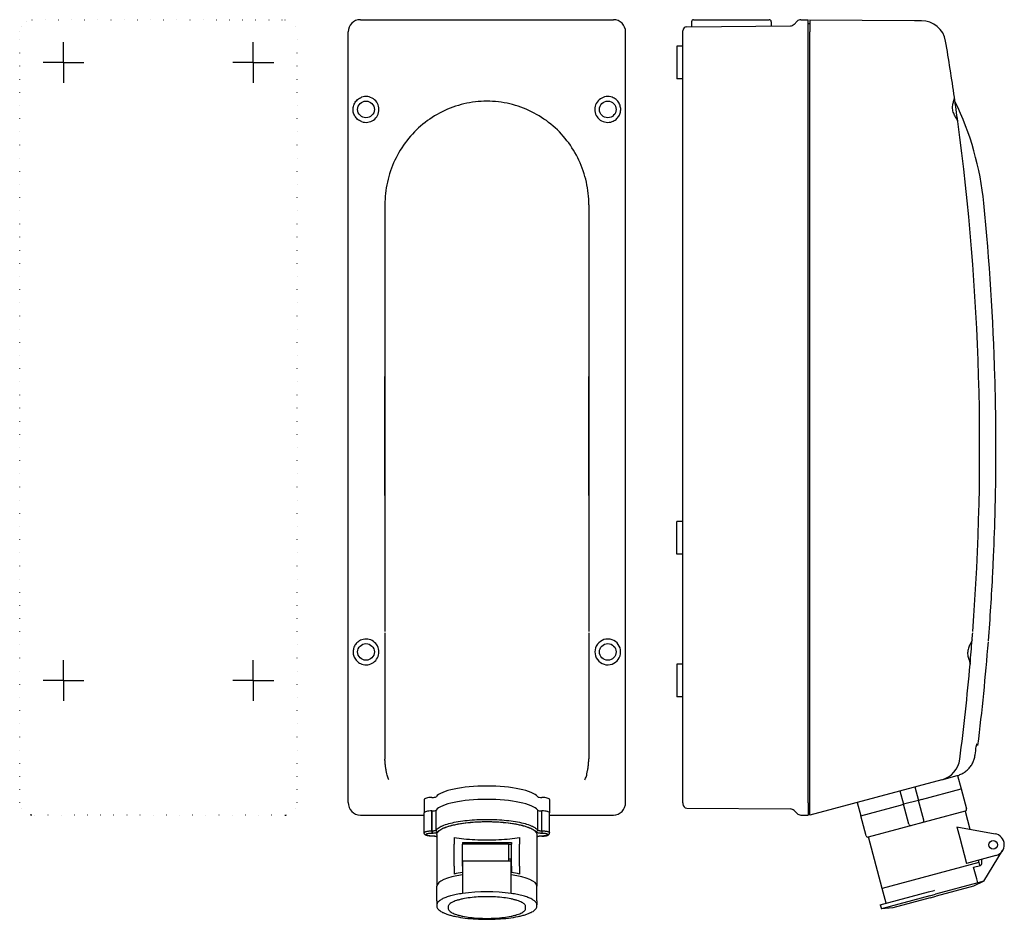
# Model space of a CAD drawing. Extents: x -387 to 96, y -246 to 195.
import ezdxf

# ---------------------------------------------------------------- set-up
doc = ezdxf.new("R2010")
doc.units = 0
doc.linetypes.add('CENTER2', pattern=[28.575, 19.05, -3.175, 3.175, -3.175])
doc.linetypes.add('DOT', pattern=[6.35, 0, -6.35])
doc.layers.get('0').update_dxf_attribs({"linetype": 'CONTINUOUS'})

msp = doc.modelspace()

# ---------------------------------------------------------------- linework, layer by layer
at = {"color": 2, "linetype": 'DOT'}
for p, q in [((-380.53, 195), (-256.53, 195)), ((-386.53, -189), (-386.53, 189)), ((-250.53, -189), (-250.53, 189)), ((-256.53, -195), (-380.53, -195))]:
    msp.add_line(p, q, dxfattribs=at)
at = {"color": 2, "linetype": 'CONTINUOUS'}
for p, q in [((-219.54, 195), (-95.54, 195)), ((-57.2, 194), (-57.2, 191.57)), ((-56.2, 195), (-19.2, 195)), ((-18.2, 194), (-18.2, 191.91)), ((-6.99, 192.72), (-5.47, 194.24)), ((-3.73, 194.97), (0, 195)), ((0, 189), (0, 195)), ((0, 193.15), (0.75, 193.15)), ((0.75, 195), (0.75, 189)), ((0.75, 195), (52.07, 194.55)), ((52.07, 194.55), (55.47, 194.55)), ((55.47, 194.51), (55.45, 194.51)), ((-225.54, -188.8), (-225.54, 189)), ((-89.54, -188.8), (-89.54, 189)), ((-61.5, 189), (-61.5, 189.55)), ((-61.5, 158.2), (-61.5, 189)), ((-59.52, 191.55), (-8.73, 191.99)), ((0, -189), (0, 189)), ((0.75, -188.8), (0.75, 189)), ((-61.5, 182), (-64.5, 182)), ((-64.5, 182), (-64.5, 166)), ((-61.5, 166), (-64.5, 166)), ((-61.5, 143.8), (-61.5, 158.2)), ((-61.5, 158.2), (-61.49, 158.2)), ((-61.49, 143.8), (-61.49, 158.2)), ((-61.5, -107.8), (-61.5, 143.8)), ((-61.5, 143.8), (-61.49, 143.8)), ((-207.54, 104.21), (-207.54, 20)), ((-107.54, 104.21), (-107.54, 20)), ((-207.54, 20), (-207.54, -38.3)), ((-207.54, -15), (-207.54, 20)), ((-107.54, 20), (-107.54, -38.3)), ((-107.54, -15), (-107.54, 20)), ((-207.54, -38.3), (-207.54, -15)), ((-107.54, -38.3), (-107.54, -15)), ((-207.54, -38.3), (-207.54, -105.06)), ((-107.54, -38.3), (-107.54, -105.06)), ((-61.5, -51), (-64.5, -51)), ((-64.5, -59), (-64.5, -51)), ((-64.5, -67), (-64.5, -59)), ((-61.5, -67), (-64.5, -67)), ((90.45, -76.35), (90.83, -68.15)), ((-207.54, -105.57), (-207.54, -167.35)), ((-107.54, -105.57), (-107.54, -167.35)), ((-61.5, -122.2), (-61.5, -107.8)), ((-61.5, -107.8), (-61.49, -107.8)), ((-61.49, -122.2), (-61.49, -107.8)), ((-61.5, -121), (-64.5, -121)), ((-64.5, -121), (-64.5, -137)), ((-61.5, -189), (-61.5, -122.2)), ((-61.5, -122.2), (-61.49, -122.2)), ((-61.5, -137), (-64.5, -137)), ((65.46, -177.66), (0.75, -195)), ((65.46, -177.66), (72.91, -175.67)), ((73.19, -175.59), (74.95, -182.16)), ((44.94, -183.16), (46.7, -189.73)), ((52.19, -181.22), (53.95, -187.79)), ((55.47, -187.38), (74.95, -182.16)), ((74.95, -182.16), (77.57, -191.91)), ((-188.29, -187.36), (-188.29, -193.93)), ((-126.79, -187.36), (-126.79, -193.93)), ((53.95, -187.79), (46.7, -189.73)), ((55.47, -187.38), (53.95, -187.79)), ((56.56, -197.54), (53.95, -187.79)), ((-184.54, -192.96), (-184.43, -192.96)), ((-184.54, -202.72), (-184.54, -192.96)), ((-184.54, -192.96), (-184.43, -192.96)), ((-184.43, -202.72), (-184.43, -192.96)), ((-182.47, -202.31), (-182.47, -192.55)), ((-132.6, -202.31), (-132.6, -192.55)), ((-130.64, -192.96), (-130.54, -192.96)), ((-130.64, -202.72), (-130.64, -192.96)), ((-130.64, -192.96), (-130.54, -192.96)), ((-130.54, -202.72), (-130.54, -192.96)), ((-61.5, -189), (-61.5, -189.55)), ((-59.52, -191.55), (-8.73, -191.99)), ((-6.99, -192.72), (-5.47, -194.24)), ((0, -189), (0, -195)), ((0.75, -195), (0.75, -188.8)), ((23.93, -188.79), (25.69, -195.36)), ((25.69, -195.36), (45.17, -190.14)), ((76.93, -193.01), (29.41, -205.75)), ((45.17, -190.14), (46.7, -189.73)), ((49.32, -199.48), (46.7, -189.73)), ((76.84, -193.04), (79.23, -201.96)), ((-219.55, -195), (-188.29, -195)), ((-188.29, -203.69), (-188.29, -193.93)), ((-126.79, -203.69), (-126.79, -193.93)), ((-126.79, -195), (-95.52, -195)), ((-3.73, -194.97), (0, -195)), ((0.75, -193.15), (0, -193.15)), ((28.31, -205.11), (25.69, -195.36)), ((72.76, -200.82), (91.53, -204.13)), ((72.76, -200.82), (73.72, -204.4)), ((-184.54, -202.72), (-184.54, -203.82)), ((-184.54, -202.72), (-184.43, -202.72)), ((-184.54, -203.82), (-184.43, -203.82)), ((-184.54, -205.3), (-184.54, -205.33)), ((-184.54, -205.3), (-184.54, -205.33)), ((-184.43, -205.3), (-184.54, -205.3)), ((-184.43, -205.33), (-184.54, -205.33)), ((-184.43, -202.72), (-184.43, -203.82)), ((-184.43, -205.3), (-184.43, -205.33)), ((-184.43, -205.3), (-184.43, -205.33)), ((-182.04, -205.87), (-182.29, -205.59)), ((-182.04, -204.56), (-182.04, -229.82)), ((-173.54, -206), (-173.54, -209.31)), ((-141.54, -206), (-141.54, -209.31)), ((-133.04, -204.56), (-133.04, -229.82)), ((-132.79, -205.59), (-133.04, -205.87)), ((-130.64, -202.72), (-130.64, -203.82)), ((-130.64, -202.72), (-130.54, -202.72)), ((-130.64, -203.82), (-130.54, -203.82)), ((-130.64, -205.3), (-130.64, -205.33)), ((-130.64, -205.3), (-130.64, -205.33)), ((-130.54, -205.3), (-130.64, -205.3)), ((-130.54, -205.33), (-130.64, -205.33)), ((-130.54, -202.72), (-130.54, -203.82)), ((-130.54, -205.3), (-130.54, -205.33)), ((-130.54, -205.3), (-130.54, -205.33)), ((36.27, -230.98), (29.51, -205.72)), ((73.72, -204.4), (74.2, -206.19)), ((74.2, -206.19), (77.56, -218.73)), ((-173.54, -220.04), (-173.54, -209.31)), ((-169.54, -208.48), (-145.54, -208.48)), ((-169.54, -208.48), (-169.54, -209.31)), ((-169.54, -209.22), (-169.44, -209.22)), ((-169.54, -220.04), (-169.54, -209.31)), ((-146.94, -209.23), (-169.44, -209.23)), ((-169.44, -217.59), (-169.44, -209.23)), ((-146.94, -209.22), (-145.54, -209.22)), ((-145.54, -208.48), (-145.54, -209.31)), ((-145.54, -220.04), (-145.54, -209.31)), ((-141.54, -220.04), (-141.54, -209.31)), ((-145.64, -216.6), (-146.94, -216.6)), ((-145.64, -217.47), (-145.64, -216.6)), ((92, -214.86), (77.56, -218.73)), ((85.08, -218.69), (85.08, -216.71)), ((86.06, -227.48), (95.27, -212.42)), ((-173.54, -220.04), (-173.54, -223.9)), ((-169.54, -220.04), (-169.54, -223.18)), ((-169.44, -217.59), (-169.44, -233.45)), ((-145.64, -217.59), (-169.44, -217.59)), ((-146.94, -217.47), (-145.64, -217.47)), ((-145.64, -217.47), (-145.64, -217.59)), ((-145.64, -233.45), (-145.64, -217.59)), ((-145.54, -220.04), (-145.54, -223.18)), ((-141.54, -220.04), (-141.54, -223.9)), ((83.6, -218.3), (36.27, -230.98)), ((83.6, -218.3), (36.27, -230.98)), ((81.01, -220.55), (84.33, -219.66)), ((82.56, -226.34), (81.01, -220.55)), ((83.31, -217.19), (83.6, -218.3)), ((83.6, -218.3), (83.99, -219.75)), ((83.08, -228.27), (82.56, -226.34)), ((-182.04, -237.06), (-182.04, -229.82)), ((-133.04, -237.06), (-133.04, -229.82)), ((38.21, -238.22), (36.27, -230.98)), ((83.08, -228.27), (62.4, -233.81)), ((81.01, -229.86), (62.65, -234.78)), ((86.06, -227.48), (81.01, -229.86)), ((86.06, -227.48), (83.08, -228.27)), ((35.31, -239), (58.98, -232.66)), ((59.5, -234.59), (35.83, -240.93)), ((59.76, -235.56), (41.4, -240.47)), ((58.98, -232.66), (61.64, -231.95)), ((59.5, -234.59), (62.4, -233.81)), ((59.76, -235.56), (62.65, -234.78)), ((61.88, -231.88), (61.64, -231.95)), ((-182.04, -237.06), (-182.04, -238.99)), ((-182.04, -238.99), (-182.04, -239.77)), ((-176.54, -239.96), (-176.54, -240.74)), ((-138.54, -240.74), (-138.54, -239.96)), ((-133.04, -237.06), (-133.04, -238.99)), ((-133.04, -239.77), (-133.04, -238.99)), ((35.31, -239), (35.83, -240.93)), ((41.4, -240.47), (35.83, -240.93))]:
    msp.add_line(p, q, dxfattribs=at)
at = {"color": 2, "linetype": 'CENTER2'}
for p, q in [((-365.03, 174), (-365.03, 184)), ((-272.03, 174), (-272.03, 184)), ((-365.03, 174), (-375.03, 174)), ((-365.03, 174), (-355.03, 174)), ((-365.03, 174), (-365.03, 164)), ((-272.03, 174), (-282.03, 174)), ((-272.03, 174), (-262.03, 174)), ((-272.03, 174), (-272.03, 164)), ((-365.03, -129), (-365.03, -119)), ((-272.03, -129), (-272.03, -119)), ((-365.03, -129), (-375.03, -129)), ((-365.03, -129), (-355.03, -129)), ((-365.03, -129), (-365.03, -139)), ((-272.03, -129), (-282.03, -129)), ((-272.03, -129), (-262.03, -129)), ((-272.03, -129), (-272.03, -139))]:
    msp.add_line(p, q, dxfattribs=at)
at = {"color": 2, "linetype": 'CONTINUOUS'}
for centre, radius in [((-216.79, 151), 4.09), ((-98.29, 151), 4.09), ((-216.79, -115), 4.09), ((-98.29, -115), 4.09), ((90.58, -209.55), 2.1)]:
    msp.add_circle(centre, radius, dxfattribs=at)
at = {"color": 2, "linetype": 'DOT', "extrusion": (0, 0, -1)}
for centre, start, end in [((380.53, 189), 0, 90), ((380.53, -189), 270, 0)]:
    msp.add_arc(centre, 6, start, end, dxfattribs=at)
at = {"color": 2, "linetype": 'CONTINUOUS'}
for centre, radius, start, end in [((-56.2, 194), 1, 90.0007, 179.9993), ((-19.2, 194), 1, 0.0007, 89.9993), ((-3.71, 192.47), 2.5, 90.5, 135), ((55.47, 182.51), 12, 9.5707, 89.9993), ((-59.5, 189.55), 2, 90.5, 180), ((-8.75, 194.49), 2.5, 270.5, 315), ((-1115.99, -15), 1200, 8.23881, 9.56999), ((-216.79, 150.99), 6.35, 0.0709, 110.0958), ((-98.29, 150.99), 6.35, 69.9042, 179.9291), ((-1116.19, -15.03), 1200.2, 7.95143, 8.23878), ((-61.71, 90.25), 148.48, 5.701, 25.8546), ((-216.79, 150.99), 6.35, 250.0432, 0.0688), ((-98.29, 150.99), 6.35, 179.9312, 289.9568), ((-1116.19, -15.02), 1200.19, 7.66324, 7.9514), ((-1116, -15), 1200, 355.69569, 7.66322), ((80.02, 131), 1, 6.6872, 16.0219), ((-1116, -15), 1208, 1.66029, 5.70104), ((-1116, -15), 1208, 360, 1.66029), ((-1116, -15), 1208, 358.57695, 360), ((-1116, -15), 1208, 357.47827, 358.57695), ((-1116, -15), 1208, 355.51325, 357.0889), ((-1115.95, -15), 1199.95, 355.50555, 355.67171), ((-216.79, -115), 6.32, 359.9597, 109.4733), ((-98.29, -115), 6.32, 70.5253, 289.5579), ((-98.29, -114.98), 6.31, 359.8567, 70.4371), ((-1115.93, -15.01), 1199.93, 355.21981, 355.50557), ((-1116, -15), 1208, 353.06616, 355.48947), ((-216.79, -115), 6.32, 250.4435, 359.9567), ((-98.29, -115.01), 6.31, 289.645, 0.0612), ((-1115.94, -15.01), 1199.94, 354.93452, 355.21981), ((-1116, -15), 1200, 352.69433, 354.93453), ((-1116, -15), 1207.2, 352.83701, 353.03565), ((-203.8, -167.35), 3.74, 179.9946, 183.7671), ((-111.28, -167.35), 3.74, 356.2315, 0.0029), ((62.36, -166.07), 12, 285.0004, 352.6939), ((-59.5, -189.55), 2, 180, 269.5), ((-8.75, -194.49), 2.5, 45, 89.5), ((76.7, -192.15), 0.9, 284.999, 15), ((-3.71, -192.47), 2.5, 225, 269.5), ((55.69, -197.77), 0.9, 285.0006, 14.999), ((50.18, -199.25), 0.9, 194.999, 284.9831), ((29.18, -204.88), 0.9, 195, 285), ((90.58, -209.55), 5.5, 285, 80), ((90.54, -209.58), 5.55, 43.2653, 44.6902), ((84.08, -218.69), 1, 284.9957, 359.9953), ((-161.83, -276.98), 54.35, 98.1476, 102.4341), ((-153.24, -276.98), 54.35, 77.5659, 81.8524), ((-157.54, -321.75), 89.1, 82.3248, 97.6752)]:
    msp.add_arc(centre, radius, start, end, dxfattribs=at)
at = {"color": 2, "linetype": 'DOT'}
msp.add_arc((-256.53, -189), 6, 270, 360, dxfattribs=at)
msp.add_ellipse((-380.53, 189), major_axis=(4.24, -4.24), ratio=0.999924, start_param=2.356233, end_param=3.926953, dxfattribs=at)
at = {"color": 2, "linetype": 'DOT', "extrusion": (0, 0, -1)}
msp.add_ellipse((-256.53, 189), major_axis=(-4.24, -4.24), ratio=0.999924, start_param=2.356233, end_param=3.926953, dxfattribs=at)
at = {"color": 2, "linetype": 'CONTINUOUS'}
for centre, major_axis, ratio, start_param, end_param in [((-219.54, 189), (4.24, -4.24), 0.999924, 2.356233, 3.926953), ((-95.54, 189), (-4.24, -4.24), 0.999924, 2.356233, 3.926953), ((-157.54, -187.36), (25.5, 0), 0.258822, 0.210608, 2.930985), ((-184.54, -187.36), (3.75, 0), 0.258822, 1.552075, 3.141593), ((-184.43, -185.88), (-2, 0), 0.258822, 1.552075, 2.930985), ((-157.54, -193.93), (25.5, 0), 0.258822, 0.210608, 2.930985), ((-130.64, -185.88), (-2, 0), 0.258822, 0.210608, 1.589517), ((-130.54, -187.36), (3.75, 0), 0.258822, 6.283185, 7.872703), ((-219.54, -188.79), (-0.2, -6.21), 0.965892, 4.746095, 6.314633), ((-184.54, -193.93), (3.75, 0), 0.258822, 1.552075, 3.141593), ((-184.54, -193.93), (-3.75, 0), 0.258822, 4.712389, 6.283185), ((-184.54, -193.93), (-3.75, 0), 0.258822, 4.712389, 6.283185), ((-184.43, -192.45), (-2, 0), 0.258822, 1.552075, 2.930985), ((-184.43, -192.44), (2, 0), 0.258822, 4.712389, 6.07254), ((-184.43, -192.44), (2, 0), 0.258822, 4.712389, 6.07254), ((-130.64, -192.45), (-2, 0), 0.258822, 0.210608, 1.589517), ((-130.64, -192.44), (2, 0), 0.258822, 3.352238, 4.712389), ((-130.64, -192.44), (2, 0), 0.258822, 3.352238, 4.712389), ((-130.54, -193.93), (-3.75, 0), 0.258822, 3.141231, 4.73111), ((-130.54, -193.93), (-3.75, 0), 0.258822, 3.141593, 4.712389), ((-130.54, -193.93), (-3.75, 0), 0.258822, 3.141593, 4.712389), ((-95.54, -188.79), (0.2, -6.21), 0.965892, 6.251737, 7.820275), ((-256.53, -188.79), (0.2, -6.21), 0.965892, 6.251737, 6.378816), ((-181.59, -202.36), (-0.694, 0.573), 0.944574, 0.662637, 2.233434), ((-133.48, -202.36), (0.694, 0.573), 0.944574, 4.049751, 5.620547), ((-181.59, -205.02), (-0.694, -0.573), 0.944575, 0.082515, 0.379856), ((-133.48, -205.02), (0.694, -0.573), 0.944574, 5.903661, 6.1999), ((-157.54, -229.82), (24.5, 0), 0.258822, 2.077977, 3.141593), ((-157.54, -229.82), (-24.5, 0), 0.258822, 5.219569, 6.283421), ((-157.54, -229.82), (24.5, 0), 0.258822, 0, 1.063616), ((-157.54, -229.82), (-24.5, 0), 0.258822, 3.141593, 4.205209)]:
    msp.add_ellipse(centre, major_axis=major_axis, ratio=ratio, start_param=start_param, end_param=end_param, dxfattribs=at)
at = {"color": 2, "linetype": 'CONTINUOUS', "extrusion": (0, 0, -1)}
msp.add_ellipse((-380.53, -188.79), major_axis=(-0.2, -6.21), ratio=0.965892, start_param=6.251737, end_param=6.378772, dxfattribs=at)
at = {"color": 2, "linetype": 'CONTINUOUS'}
for points, knots in [([(-218.95, 145.02), (-219.65, 145.27), (-220.93, 146.01), (-222.34, 147.68), (-223.13, 149.72), (-223.19, 151.97), (-222.45, 154.14), (-221, 155.92), (-219.68, 156.7), (-218.97, 156.96)], [0, 0, 0, 0, 2.220936, 4.322844, 6.432433, 8.670939, 10.926677, 13.157048, 15.423193, 15.423193, 15.423193, 15.423193]), ([(-157.54, 155), (-161.31, 155), (-168.88, 154.13), (-179.62, 150.27), (-189.19, 144.09), (-197.12, 135.94), (-203.05, 126.24), (-206.71, 115.5), (-207.54, 107.96), (-207.54, 104.21)], [0, 0, 0, 0, 11.323132, 22.635462, 33.93056, 45.208287, 56.474135, 67.736564, 79.003673, 79.003673, 79.003673, 79.003673]), ([(-107.54, 104.21), (-107.54, 107.96), (-108.36, 115.5), (-112.02, 126.24), (-117.95, 135.94), (-125.88, 144.09), (-135.46, 150.27), (-146.19, 154.13), (-153.76, 155), (-157.54, 155)], [0, 0, 0, 0, 11.267119, 22.52955, 33.795419, 45.073126, 56.368252, 67.680632, 79.003771, 79.003771, 79.003771, 79.003771]), ([(-96.12, 145.02), (-95.42, 145.27), (-94.14, 146.01), (-92.74, 147.68), (-91.95, 149.72), (-91.89, 151.97), (-92.62, 154.14), (-94.07, 155.92), (-95.39, 156.7), (-96.1, 156.96)], [0, 0, 0, 0, 2.220936, 4.322844, 6.432433, 8.670939, 10.926677, 13.157048, 15.423193, 15.423193, 15.423193, 15.423193]), ([(73.29, 145.02), (73.28, 145.1), (73.23, 145.26), (73.08, 145.64), (72.8, 146.18), (72.38, 146.92), (71.92, 147.76), (71.45, 148.69), (71.05, 149.71), (70.77, 150.81), (70.68, 151.94), (70.77, 153.04), (70.97, 154.05), (71.22, 154.97), (71.45, 155.76), (71.59, 156.34), (71.63, 156.72), (71.63, 156.89), (71.62, 156.96)], [0, 0, 0, 0, 0.224578, 0.505032, 1.212721, 2.073678, 3.04409, 4.092065, 5.194245, 6.329291, 7.469073, 8.579144, 9.627381, 10.584803, 11.419543, 12.095616, 12.364403, 12.58525, 12.58525, 12.58525, 12.58525]), ([(-218.89, -109.03), (-219.59, -109.28), (-220.89, -110.02), (-222.32, -111.71), (-223.11, -113.78), (-223.14, -116.04), (-222.39, -118.19), (-220.94, -119.94), (-219.61, -120.7), (-218.9, -120.95)], [0, 0, 0, 0, 2.231198, 4.360028, 6.503876, 8.758298, 10.992294, 13.198567, 15.456917, 15.456917, 15.456917, 15.456917]), ([(80.31, -109.03), (80.3, -109.11), (80.27, -109.27), (80.14, -109.64), (79.88, -110.19), (79.5, -110.93), (79.07, -111.78), (78.65, -112.73), (78.3, -113.77), (78.09, -114.88), (78.07, -116.01), (78.24, -117.1), (78.5, -118.1), (78.8, -119), (79.07, -119.77), (79.24, -120.34), (79.31, -120.72), (79.32, -120.88), (79.31, -120.95)], [0, 0, 0, 0, 0.218053, 0.490918, 1.184093, 2.033806, 2.997397, 4.042136, 5.143868, 6.278891, 7.416864, 8.522975, 9.568217, 10.523451, 11.357036, 12.030774, 12.296583, 12.512241, 12.512241, 12.512241, 12.512241]), ([(82.53, -160.2), (82.53, -160.2), (82.52, -160.2), (82.51, -160.21), (82.5, -160.23), (82.49, -160.26), (82.47, -160.32), (82.45, -160.39), (82.43, -160.5), (82.39, -160.67), (82.36, -160.89), (82.32, -161.13), (82.3, -161.29), (82.29, -161.38)], [0, 0, 0, 0, 0.011758, 0.02146, 0.035374, 0.076452, 0.134383, 0.207383, 0.293131, 0.493947, 0.721352, 0.964089, 1.21289, 1.21289, 1.21289, 1.21289]), ([(-205.58, -177.66), (-205.72, -177.45), (-205.99, -176.9), (-206.32, -175.91), (-206.64, -174.64), (-206.92, -173.14), (-207.17, -171.42), (-207.38, -169.55), (-207.48, -168.26), (-207.53, -167.6)], [0, 0, 0, 0, 0.77003, 1.818149, 3.130252, 4.677961, 6.423339, 8.320662, 10.318204, 10.318204, 10.318204, 10.318204]), ([(-109.5, -177.66), (-109.35, -177.45), (-109.08, -176.9), (-108.75, -175.91), (-108.44, -174.64), (-108.15, -173.14), (-107.9, -171.42), (-107.69, -169.55), (-107.59, -168.26), (-107.54, -167.6)], [0, 0, 0, 0, 0.770136, 1.818315, 3.130455, 4.678189, 6.423588, 8.320932, 10.318496, 10.318496, 10.318496, 10.318496]), ([(72.91, -175.67), (73.56, -175.49), (74.85, -175.03), (76.63, -174.02), (78.22, -172.73), (79.57, -171.19), (80.65, -169.44), (81.41, -167.54), (81.69, -166.2), (81.78, -165.53)], [0, 0, 0, 0, 2.039196, 4.078319, 6.117456, 8.156593, 10.195732, 12.234751, 14.273905, 14.273905, 14.273905, 14.273905]), ([(-182.47, -202.31), (-182.28, -202.08), (-181.81, -201.63), (-180.93, -201.04), (-179.84, -200.47), (-178.01, -199.71), (-175.23, -198.88), (-171.42, -198.1), (-167.09, -197.53), (-162.4, -197.17), (-157.54, -197.05), (-152.67, -197.17), (-147.98, -197.53), (-143.65, -198.1), (-139.84, -198.88), (-137.06, -199.71), (-135.23, -200.47), (-134.14, -201.04), (-133.26, -201.63), (-132.79, -202.08), (-132.6, -202.31)], [0, 0, 0, 0, 0.886977, 1.939224, 3.167742, 4.574019, 7.895954, 11.825774, 16.241134, 20.993726, 25.918869, 30.84419, 35.596922, 40.012386, 43.942204, 47.264131, 48.670388, 49.898889, 50.95124, 51.838318, 51.838318, 51.838318, 51.838318]), ([(-184.43, -202.72), (-184.3, -202.72), (-184.05, -202.71), (-183.68, -202.68), (-183.34, -202.64), (-183.04, -202.58), (-182.79, -202.5), (-182.6, -202.42), (-182.5, -202.35), (-182.47, -202.31)], [0, 0, 0, 0, 0.386175, 0.759033, 1.105377, 1.413628, 1.674181, 1.880624, 2.032152, 2.032152, 2.032152, 2.032152]), ([(-182.04, -204.56), (-182.04, -204.32), (-181.91, -203.79), (-181.41, -203.07), (-180.62, -202.4), (-179.55, -201.75), (-178.22, -201.13), (-176.63, -200.56), (-174.8, -200.04), (-171.97, -199.39), (-168.01, -198.77), (-162.91, -198.32), (-159.35, -198.22), (-157.54, -198.22)], [0, 0, 0, 0, 0.726528, 1.565231, 2.587751, 3.82765, 5.295359, 6.987905, 8.894042, 10.996608, 15.703088, 20.902432, 26.356006, 26.356006, 26.356006, 26.356006]), ([(-181.59, -203.23), (-181.41, -203.01), (-180.95, -202.58), (-180.11, -202), (-179.06, -201.45), (-177.28, -200.72), (-174.61, -199.92), (-170.93, -199.17), (-166.75, -198.61), (-162.23, -198.27), (-157.54, -198.15), (-152.84, -198.27), (-148.32, -198.61), (-144.14, -199.17), (-140.46, -199.92), (-137.79, -200.72), (-136.02, -201.45), (-134.96, -202), (-134.12, -202.58), (-133.66, -203.01), (-133.48, -203.23)], [0, 0, 0, 0, 0.855672, 1.87078, 3.055939, 4.412584, 7.61727, 11.40839, 15.667913, 20.252768, 25.004086, 29.755568, 34.340552, 38.60018, 42.391303, 45.595986, 46.952607, 48.137751, 49.152967, 50.008732, 50.008732, 50.008732, 50.008732]), ([(-157.54, -198.22), (-155.72, -198.22), (-152.17, -198.32), (-147.06, -198.77), (-143.1, -199.39), (-140.27, -200.04), (-138.44, -200.56), (-136.85, -201.14), (-135.52, -201.75), (-134.45, -202.4), (-133.66, -203.07), (-133.16, -203.79), (-133.04, -204.32), (-133.04, -204.56)], [0, 0, 0, 0, 5.454146, 10.653806, 15.360318, 17.463181, 19.369121, 21.061315, 22.528702, 23.768458, 24.790841, 25.629457, 26.355945, 26.355945, 26.355945, 26.355945]), ([(-132.6, -202.31), (-132.57, -202.35), (-132.47, -202.42), (-132.28, -202.5), (-132.03, -202.58), (-131.73, -202.64), (-131.39, -202.68), (-131.03, -202.71), (-130.77, -202.72), (-130.64, -202.72)], [0, 0, 0, 0, 0.151532, 0.35801, 0.618586, 0.926846, 1.273183, 1.645978, 2.032152, 2.032152, 2.032152, 2.032152]), ([(-188.29, -203.69), (-188.29, -203.65), (-188.27, -203.57), (-188.19, -203.46), (-188.07, -203.36), (-187.83, -203.21), (-187.43, -203.06), (-186.84, -202.91), (-186.14, -202.8), (-185.36, -202.73), (-184.81, -202.72), (-184.54, -202.72)], [0, 0, 0, 0, 0.111195, 0.239564, 0.396091, 0.585881, 1.069127, 1.682536, 2.40295, 3.198799, 4.033396, 4.033396, 4.033396, 4.033396]), ([(-184.54, -205.33), (-184.79, -205.33), (-185.29, -205.31), (-186.01, -205.24), (-186.66, -205.12), (-187.23, -204.96), (-187.65, -204.75), (-187.94, -204.52), (-188.19, -204.21), (-188.29, -203.9), (-188.29, -203.69)], [0, 0, 0, 0, 0.765667, 1.494603, 2.157645, 2.743578, 3.280436, 3.554796, 3.847347, 4.469469, 4.469469, 4.469469, 4.469469]), ([(-184.54, -205.3), (-184.75, -205.3), (-185.16, -205.28), (-185.75, -205.23), (-186.29, -205.15), (-186.73, -205.04), (-187.04, -204.92), (-187.22, -204.81), (-187.31, -204.73), (-187.37, -204.65), (-187.39, -204.56), (-187.37, -204.47), (-187.31, -204.39), (-187.22, -204.31), (-187.04, -204.2), (-186.73, -204.08), (-186.29, -203.97), (-185.75, -203.88), (-185.16, -203.83), (-184.75, -203.82), (-184.54, -203.82)], [0, 0, 0, 0, 0.634169, 1.23914, 1.786681, 2.252869, 2.620113, 2.764342, 2.88328, 2.980835, 3.065349, 3.149858, 3.247415, 3.366376, 3.510618, 3.877885, 4.344075, 4.891592, 5.496436, 6.130729, 6.130729, 6.130729, 6.130729]), ([(-184.43, -203.82), (-184.24, -203.82), (-183.87, -203.81), (-183.34, -203.77), (-182.85, -203.7), (-182.42, -203.62), (-182.05, -203.51), (-181.78, -203.39), (-181.64, -203.28), (-181.59, -203.23)], [0, 0, 0, 0, 0.559953, 1.1006, 1.602798, 2.049762, 2.427563, 2.72691, 2.946624, 2.946624, 2.946624, 2.946624]), ([(-182.04, -205.62), (-182.24, -205.54), (-182.73, -205.42), (-183.53, -205.32), (-184.12, -205.3), (-184.43, -205.3)], [0, 0, 0, 0, 0.668177, 1.501843, 2.423982, 2.423982, 2.423982, 2.423982]), ([(-182.22, -205.65), (-182.22, -205.65), (-182.23, -205.65), (-182.23, -205.65), (-182.24, -205.65), (-182.25, -205.64), (-182.27, -205.63), (-182.3, -205.62), (-182.34, -205.6), (-182.41, -205.58), (-182.5, -205.55), (-182.64, -205.51), (-182.79, -205.47), (-182.96, -205.44), (-183.22, -205.4), (-183.56, -205.36), (-183.99, -205.33), (-184.28, -205.33), (-184.43, -205.33)], [0, 0, 0, 0, 0.001497, 0.005864, 0.012921, 0.022492, 0.048527, 0.08302, 0.125384, 0.17504, 0.293895, 0.434975, 0.593862, 0.767719, 0.954846, 1.361542, 1.797044, 2.243319, 2.243319, 2.243319, 2.243319]), ([(-173.54, -206), (-171.97, -206.26), (-168.59, -206.68), (-163.25, -207.05), (-159.48, -207.14), (-157.54, -207.14)], [0, 0, 0, 0, 4.760485, 10.215961, 16.055184, 16.055184, 16.055184, 16.055184]), ([(-157.54, -207.14), (-155.59, -207.14), (-151.82, -207.05), (-146.48, -206.68), (-143.1, -206.26), (-141.54, -206)], [0, 0, 0, 0, 5.839123, 11.294636, 16.055186, 16.055186, 16.055186, 16.055186]), ([(-133.48, -203.23), (-133.43, -203.28), (-133.29, -203.39), (-133.02, -203.51), (-132.66, -203.62), (-132.22, -203.7), (-131.73, -203.77), (-131.2, -203.81), (-130.83, -203.82), (-130.64, -203.82)], [0, 0, 0, 0, 0.219719, 0.519116, 0.896946, 1.343928, 1.846115, 2.386665, 2.94662, 2.94662, 2.94662, 2.94662]), ([(-130.64, -205.3), (-130.95, -205.3), (-131.54, -205.32), (-132.34, -205.42), (-132.83, -205.54), (-133.04, -205.62)], [0, 0, 0, 0, 0.922045, 1.755621, 2.423723, 2.423723, 2.423723, 2.423723]), ([(-130.64, -205.33), (-130.79, -205.33), (-131.09, -205.33), (-131.51, -205.36), (-131.85, -205.4), (-132.11, -205.44), (-132.28, -205.47), (-132.43, -205.51), (-132.57, -205.54), (-132.66, -205.58), (-132.73, -205.6), (-132.77, -205.62), (-132.8, -205.63), (-132.82, -205.64), (-132.84, -205.65), (-132.84, -205.65), (-132.85, -205.65), (-132.85, -205.65), (-132.85, -205.65)], [0, 0, 0, 0, 0.445306, 0.880077, 1.28643, 1.473505, 1.647227, 1.805757, 1.946555, 2.065502, 2.115421, 2.158238, 2.193414, 2.220184, 2.230026, 2.237279, 2.241763, 2.243301, 2.243301, 2.243301, 2.243301]), ([(-130.54, -202.72), (-130.26, -202.72), (-129.71, -202.73), (-128.93, -202.8), (-128.23, -202.91), (-127.64, -203.06), (-127.24, -203.21), (-127, -203.36), (-126.88, -203.46), (-126.8, -203.57), (-126.79, -203.65), (-126.79, -203.69)], [0, 0, 0, 0, 0.83465, 1.630851, 2.351421, 2.964884, 3.448059, 3.637788, 3.794233, 3.92255, 4.033747, 4.033747, 4.033747, 4.033747]), ([(-130.54, -205.33), (-130.28, -205.33), (-129.78, -205.31), (-129.07, -205.24), (-128.42, -205.12), (-127.84, -204.96), (-127.42, -204.75), (-127.13, -204.52), (-126.88, -204.21), (-126.79, -203.9), (-126.79, -203.69)], [0, 0, 0, 0, 0.765685, 1.494628, 2.157687, 2.743642, 3.280501, 3.554896, 3.847448, 4.469505, 4.469505, 4.469505, 4.469505]), ([(-130.54, -203.82), (-130.32, -203.82), (-129.91, -203.83), (-129.32, -203.88), (-128.78, -203.97), (-128.34, -204.08), (-128.03, -204.2), (-127.85, -204.31), (-127.76, -204.39), (-127.7, -204.47), (-127.68, -204.56), (-127.7, -204.65), (-127.76, -204.73), (-127.85, -204.81), (-128.03, -204.92), (-128.34, -205.04), (-128.78, -205.15), (-129.32, -205.23), (-129.91, -205.28), (-130.32, -205.3), (-130.54, -205.3)], [0, 0, 0, 0, 0.634169, 1.239142, 1.786677, 2.252871, 2.620115, 2.764342, 2.883281, 2.980837, 3.065351, 3.149858, 3.247419, 3.366379, 3.510619, 3.87789, 4.34408, 4.891593, 5.49644, 6.130732, 6.130732, 6.130732, 6.130732]), ([(-146.94, -209.23), (-146.93, -209.23), (-146.94, -209.24), (-146.93, -209.25), (-146.94, -209.27), (-146.94, -209.29), (-146.94, -209.33), (-146.94, -209.39), (-146.94, -209.49), (-146.94, -209.62), (-146.94, -209.79), (-146.94, -209.98), (-146.94, -210.28), (-146.94, -210.73), (-146.94, -211.32), (-146.94, -212), (-146.94, -212.73), (-146.94, -213.51), (-146.94, -214.59), (-146.94, -215.91), (-146.94, -216.96), (-146.94, -217.47)], [0, 0, 0, 0, 0.003926, 0.015687, 0.035255, 0.0626, 0.097636, 0.140237, 0.24761, 0.383747, 0.547849, 0.739142, 0.956855, 1.467933, 2.070618, 2.749107, 3.488197, 4.272377, 5.084593, 6.717821, 8.244165, 8.244165, 8.244165, 8.244165]), ([(-169.44, -233.45), (-170.47, -233.6), (-172.44, -233.93), (-175.19, -234.56), (-177.53, -235.29), (-179.2, -236), (-180.27, -236.61), (-180.9, -237.06), (-181.4, -237.53), (-181.76, -238), (-181.98, -238.49), (-182.04, -238.83), (-182.04, -238.99)], [0, 0, 0, 0, 3.14944, 5.982704, 8.447742, 10.50807, 11.382136, 12.15356, 12.828131, 13.41727, 13.940448, 14.42687, 14.42687, 14.42687, 14.42687]), ([(-138.54, -239.96), (-138.54, -239.77), (-138.63, -239.36), (-139.02, -238.81), (-139.63, -238.28), (-140.46, -237.78), (-141.5, -237.3), (-142.73, -236.86), (-144.15, -236.46), (-146.34, -235.95), (-149.41, -235.47), (-153.37, -235.12), (-157.54, -235), (-161.7, -235.12), (-165.66, -235.47), (-168.73, -235.95), (-170.93, -236.46), (-172.34, -236.86), (-173.58, -237.3), (-174.61, -237.78), (-175.44, -238.28), (-176.05, -238.81), (-176.44, -239.36), (-176.54, -239.77), (-176.54, -239.96)], [0, 0, 0, 0, 0.563488, 1.213915, 2.006877, 2.968405, 4.106524, 5.419003, 6.897169, 8.527868, 12.177741, 16.210036, 20.439657, 24.669305, 28.70171, 32.351525, 33.982171, 35.460245, 36.77263, 37.910651, 38.872066, 39.664942, 40.315233, 40.878597, 40.878597, 40.878597, 40.878597]), ([(-133.04, -238.99), (-133.04, -238.83), (-133.09, -238.49), (-133.31, -238), (-133.68, -237.53), (-134.17, -237.06), (-134.8, -236.61), (-135.88, -236), (-137.54, -235.29), (-139.88, -234.56), (-142.63, -233.93), (-144.6, -233.6), (-145.64, -233.45)], [0, 0, 0, 0, 0.48648, 1.009783, 1.598986, 2.273588, 3.045039, 3.91914, 5.979475, 8.444477, 11.277625, 14.426875, 14.426875, 14.426875, 14.426875]), ([(-182.04, -239.77), (-182.04, -240.01), (-181.91, -240.54), (-181.41, -241.25), (-180.62, -241.93), (-179.55, -242.58), (-178.22, -243.19), (-176.63, -243.76), (-174.8, -244.29), (-171.97, -244.94), (-168.01, -245.56), (-162.91, -246.01), (-157.54, -246.16), (-152.17, -246.01), (-147.06, -245.56), (-143.1, -244.94), (-140.27, -244.29), (-138.44, -243.76), (-136.85, -243.19), (-135.52, -242.58), (-134.45, -241.93), (-133.66, -241.25), (-133.16, -240.54), (-133.04, -240.01), (-133.04, -239.77)], [0, 0, 0, 0, 0.726602, 1.565309, 2.587812, 3.827677, 5.295255, 6.987659, 8.893714, 10.996458, 15.702868, 20.902411, 26.356396, 31.810423, 37.010101, 41.716441, 43.819114, 45.725051, 47.417343, 48.884792, 50.124517, 51.146904, 51.985442, 52.711885, 52.711885, 52.711885, 52.711885]), ([(-176.54, -240.74), (-176.54, -240.92), (-176.44, -241.33), (-176.05, -241.89), (-175.44, -242.41), (-174.61, -242.92), (-173.58, -243.39), (-172.34, -243.83), (-170.92, -244.24), (-168.73, -244.74), (-165.66, -245.23), (-161.7, -245.58), (-157.54, -245.69), (-153.37, -245.58), (-149.41, -245.23), (-146.34, -244.74), (-144.15, -244.24), (-142.73, -243.83), (-141.49, -243.39), (-140.46, -242.92), (-139.63, -242.41), (-139.02, -241.89), (-138.63, -241.33), (-138.54, -240.92), (-138.54, -240.74)], [0, 0, 0, 0, 0.563487, 1.213915, 2.006874, 2.968402, 4.106522, 5.419002, 6.897168, 8.527863, 12.177733, 16.21003, 20.439654, 24.669304, 28.701714, 32.351527, 33.98217, 35.460247, 36.772634, 37.910654, 38.872072, 39.664947, 40.315242, 40.878605, 40.878605, 40.878605, 40.878605])]:
    msp.add_open_spline(points, degree=3, knots=knots, dxfattribs=at)

doc.saveas('drawing.dxf')
